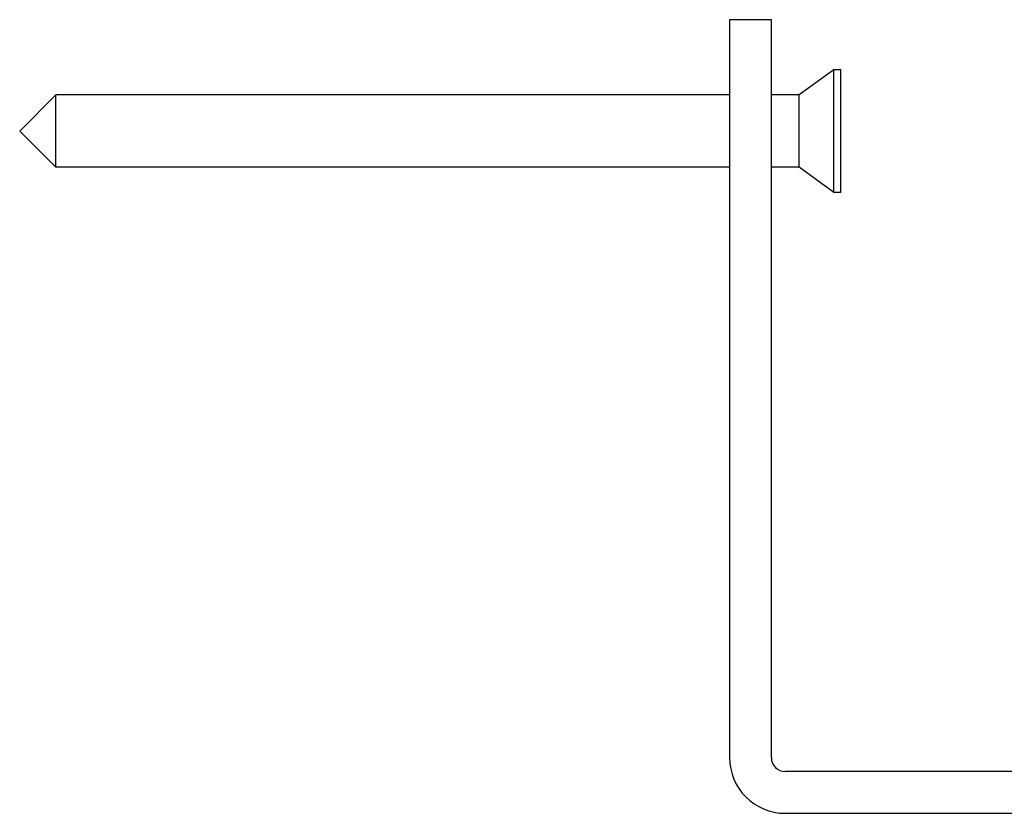
# Model space of a CAD drawing. Extents: x -9799 to -9012, y -5948 to -5372.
# Drawn here: x -9414 to -9344, y -5940 to -5883 of the extents above; entities that cross this region are included whole.
import ezdxf

# ---------------------------------------------------------------- set-up
doc = ezdxf.new("R2010")
doc.units = 0
doc.layers.add('02___PRT_ALL_AXES', color=7, linetype='Continuous')

msp = doc.modelspace()

# ---------------------------------------------------------------- linework, layer by layer
at = {"color": 0, "linetype": 'Continuous'}
for p, q in [((-9360.286, -5883.217), (-9363.286, -5883.217)), ((-9363.286, -5883.217), (-9363.286, -5936.217)), ((-9360.286, -5936.217), (-9360.286, -5883.217)), ((-9067.286, -5937.217), (-9359.286, -5937.217)), ((-9359.286, -5940.217), (-9067.286, -5940.217))]:
    msp.add_line(p, q, dxfattribs=at)
for radius in [4, 1]:
    msp.add_arc((-9359.286, -5936.217), radius, 180, 270, dxfattribs=at)
at = {"layer": '02___PRT_ALL_AXES', "color": 0, "linetype": 'Continuous'}
for p, q in [((-9355.786, -5886.817), (-9358.286, -5888.62)), ((-9355.286, -5886.817), (-9355.786, -5886.817)), ((-9355.786, -5895.617), (-9355.786, -5886.817)), ((-9355.286, -5895.617), (-9355.286, -5886.817)), ((-9414.286, -5891.217), (-9411.688, -5888.619)), ((-9411.688, -5893.815), (-9411.688, -5888.619)), ((-9363.286, -5888.619), (-9411.688, -5888.619)), ((-9358.286, -5888.619), (-9360.286, -5888.619)), ((-9358.286, -5893.815), (-9358.286, -5888.619)), ((-9414.286, -5891.217), (-9411.688, -5893.815)), ((-9363.286, -5893.815), (-9411.688, -5893.815)), ((-9358.286, -5893.815), (-9360.286, -5893.815)), ((-9355.786, -5895.617), (-9358.286, -5893.814)), ((-9355.286, -5895.617), (-9355.786, -5895.617))]:
    msp.add_line(p, q, dxfattribs=at)

doc.saveas('drawing.dxf')
